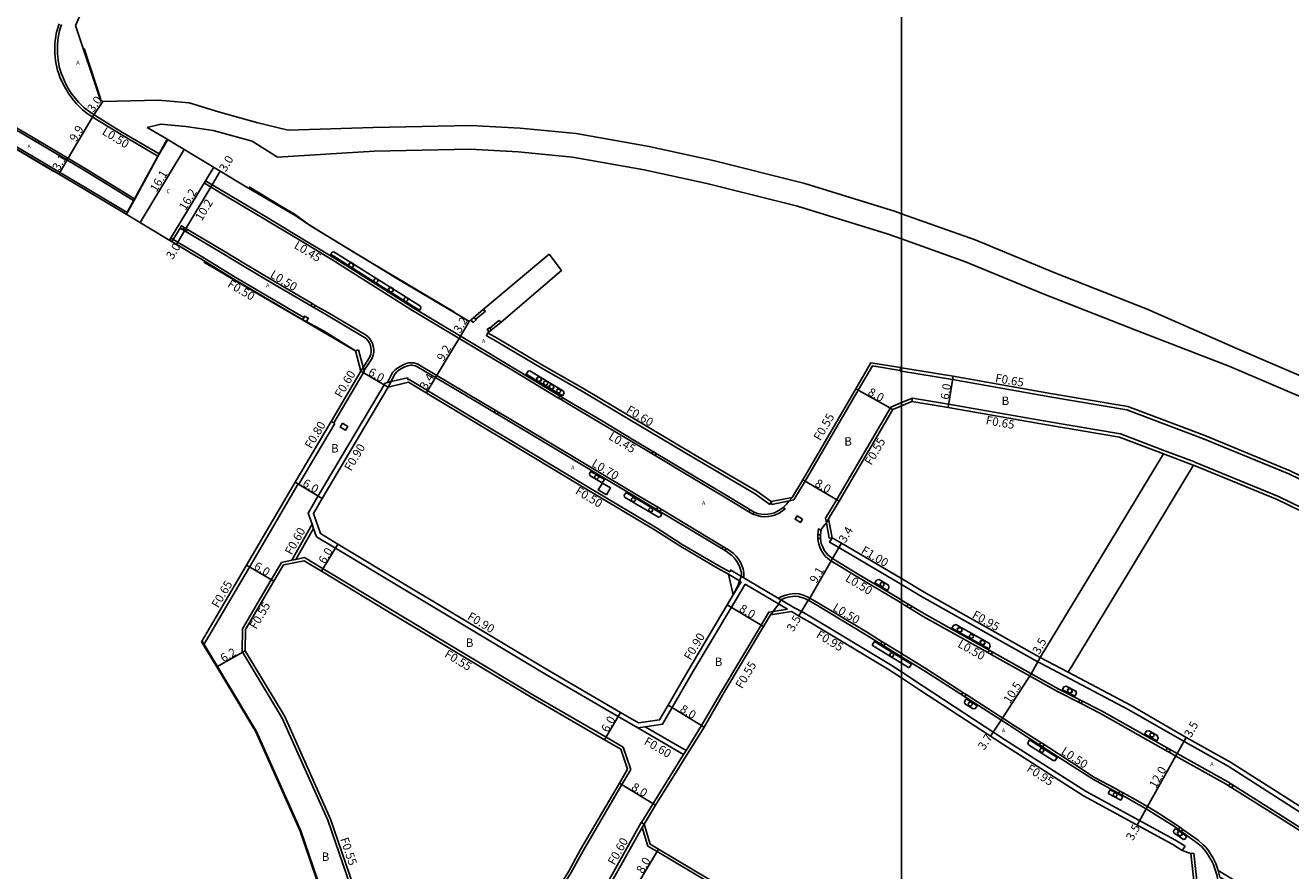
# Model space of a CAD drawing. Units: metres. Extents: x -16000 to -11997, y -114000 to -110999.
# Drawn here: x -14566 to -14326, y -113807 to -113647 of the extents above; entities that cross this region are included whole.
import ezdxf

# ---------------------------------------------------------------- set-up
doc = ezdxf.new("R2010")
doc.units = ezdxf.units.M
doc.header["$LTSCALE"] = 2.5
for name, color, linetype in [('側溝・桝', 7, 'Continuous'), ('図郭', 7, 'Continuous'), ('幅員', 7, 'Continuous'), ('植栽', 7, 'Continuous'), ('歩道・分離帯・安全施設', 7, 'Continuous'), ('舗装', 7, 'Continuous'), ('道路', 7, 'Continuous')]:
    doc.layers.add(name, color=color, linetype=linetype)
doc.styles.add('YOKO_DECO', font='txt')

# ---------------------------------------------------------------- blocks, each defined once
blk = doc.blocks.new('223900')
for centre, start, end in [((-0.57735, 0.333333), 30, 270), ((-0.57735, -0.333333), 90, 330), ((0, 0.666667), 330, 210), ((0.57735, 0.333333), 270, 150), ((0.57735, -0.333333), 210, 90), ((0, -0.666667), 150, 30)]:
    blk.add_arc(centre, 0.333333, start, end)
blk = doc.blocks.new('223800')
at = {"color": 0}
blk.add_circle((0, 0), 0.75, dxfattribs=at)

msp = doc.modelspace()

# ---------------------------------------------------------------- linework, layer by layer
at = {"layer": '側溝・桝'}
for points in [[(-14559.53, -113646.81), (-14559.88, -113648.03), (-14560.04, -113648.69), (-14560.15, -113649.33), (-14560.24, -113650), (-14560.32, -113650.59), (-14560.33, -113651.25), (-14560.31, -113651.89), (-14560.3, -113652.48), (-14560.24, -113653.15), (-14560.18, -113653.79), (-14560.06, -113654.49), (-14559.95, -113655.06), (-14559.8, -113655.66), (-14559.58, -113656.32), (-14559.35, -113656.93), (-14558.89, -113658.03), (-14558.26, -113659.17), (-14557.61, -113660.23), (-14556.79, -113661.31), (-14556.2, -113661.98), (-14555.06, -113663.12), (-14554, -113663.91), (-14552.94, -113664.63), (-14547.73, -113667.8), (-14540.83, -113671.91)], [(-14563.91, -113668.68), (-14567.6, -113666.51), (-14582.55, -113657.57)], [(-14546.64, -113682.53), (-14548.49, -113681.43), (-14556.46, -113676.66), (-14569.17, -113669.16), (-14583.13, -113660.82)], [(-14545.24, -113679.97), (-14554.88, -113674.01), (-14563.29, -113669.05)], [(-14540.83, -113671.91), (-14540.79, -113671.93), (-14540.55, -113671.51)], [(-14531.76, -113676.56), (-14532, -113676.97), (-14527.7, -113679.56), (-14520.37, -113683.92), (-14513.59, -113687.99), (-14507.89, -113691.43), (-14505.08, -113693.2), (-14497.9, -113697.73), (-14492.89, -113700.89), (-14479.19, -113709.09), (-14473.8, -113712.36), (-14464.96, -113717.67)], [(-14545.24, -113679.97), (-14545.18, -113680.01), (-14545.36, -113680.33)], [(-14546.58, -113682.56), (-14546.64, -113682.53)], [(-14535.81, -113685.39), (-14536.35, -113685.07), (-14536.6, -113685.49)], [(-14513.17, -113702.44), (-14526.46, -113694.59), (-14532.42, -113690.92), (-14534.07, -113689.94), (-14536.65, -113688.41), (-14538.31, -113687.41), (-14538.53, -113687.83)], [(-14511.59, -113699.78), (-14518.6, -113695.66), (-14524.19, -113692.33), (-14528.07, -113690.03), (-14535.21, -113685.75)], [(-14501.79, -113712.51), (-14500.29, -113710.24), (-14500.02, -113709.54), (-14499.92, -113709.03), (-14499.91, -113708.54), (-14499.98, -113708.03), (-14500.15, -113707.37), (-14500.36, -113706.95), (-14500.68, -113706.47), (-14501.02, -113706.07), (-14501.38, -113705.79), (-14508.64, -113701.51), (-14511, -113700.13)], [(-14478.79, -113701.24), (-14480.61, -113702.76)], [(-14478.79, -113701.24), (-14479.24, -113700.93)], [(-14476.24, -113703.02), (-14477.94, -113704.45)], [(-14476.24, -113703.02), (-14475.83, -113703.3)], [(-14478.3, -113705.34), (-14478.59, -113705.84), (-14478.11, -113706.13), (-14477.18, -113706.67), (-14468.26, -113711.94), (-14460.6, -113716.28), (-14451.76, -113721.61), (-14439.34, -113729), (-14427.73, -113735.8), (-14424.94, -113737.8), (-14424.66, -113737.28)], [(-14507.49, -113722.39), (-14501.74, -113712.68), (-14501.89, -113712.11), (-14502.79, -113708.57)], [(-14503.37, -113708.71), (-14502.79, -113708.57)], [(-14476.91, -113719.97), (-14479.38, -113718.5), (-14491.56, -113711.25), (-14491.95, -113711.11), (-14492.35, -113711.02), (-14492.65, -113710.99), (-14492.91, -113711), (-14493.26, -113711.03), (-14493.62, -113711.1), (-14494.24, -113711.31), (-14494.81, -113711.61), (-14495.39, -113711.94), (-14495.87, -113712.35), (-14496.35, -113712.84), (-14497.32, -113714.73)], [(-14493.53, -113713.82), (-14496.64, -113714.56), (-14497.79, -113714.84), (-14510.45, -113736.21), (-14512.34, -113739.45), (-14511.6, -113741.58), (-14511.33, -113742.34), (-14510.78, -113743.92), (-14507.17, -113746.1), (-14494.68, -113753.62), (-14467.52, -113769.91), (-14453.65, -113777.95), (-14449.95, -113780.1)], [(-14493.53, -113713.82), (-14493.43, -113714.21)], [(-14400.25, -113712.46), (-14405.5, -113711.6), (-14408.18, -113716.2), (-14418.21, -113733.43), (-14420.36, -113736.96)], [(-14400.27, -113712.56), (-14400.25, -113712.46), (-14400.16, -113711.92)], [(-14400, -113712.6), (-14400.27, -113712.56)], [(-14282.7, -113756.35), (-14283.4, -113755.98), (-14297.39, -113747.76), (-14314.81, -113737.81), (-14319.79, -113735.38), (-14326.68, -113732.03), (-14342.82, -113725.38), (-14357.3, -113719.91), (-14371.92, -113717.44), (-14390.33, -113714.19), (-14400, -113712.6)], [(-14400, -113769.51), (-14402.14, -113768.1), (-14416.86, -113759.28), (-14418.58, -113758.3), (-14420.36, -113757.33), (-14432.32, -113750.25), (-14432.51, -113750.57), (-14434.61, -113749.45), (-14441.53, -113745.37), (-14446.37, -113742.26), (-14459.51, -113734.41), (-14470.66, -113727.74), (-14481.8, -113721.07), (-14491.98, -113714.92), (-14493.23, -113714.17), (-14493.43, -113714.21)], [(-14464.45, -113717.98), (-14463.11, -113718.78), (-14457.03, -113722.35), (-14450.9, -113726.05), (-14447.3, -113728.2)], [(-14414.36, -113740.41), (-14412.25, -113736.89), (-14402.04, -113719.38), (-14400, -113718.54)], [(-14400, -113718.54), (-14397.94, -113717.7)], [(-14397.94, -113717.7), (-14398.05, -113718.34)], [(-14397.94, -113717.7), (-14391.08, -113718.83), (-14372.73, -113722.07), (-14358.54, -113724.47), (-14350.16, -113727.64), (-14344.54, -113729.76), (-14344.45, -113729.79), (-14328.61, -113736.32), (-14321.85, -113739.61), (-14317, -113741.97), (-14299.75, -113751.82), (-14285.69, -113760.08), (-14282.7, -113761.66)], [(-14446.14, -113738.36), (-14449.49, -113736.35), (-14468.34, -113725.08), (-14476.31, -113720.33)], [(-14514.14, -113734.01), (-14514.14, -113734), (-14507.32, -113722.49)], [(-14508.01, -113722.09), (-14507.49, -113722.39), (-14507.32, -113722.49)], [(-14350.39, -113728.24), (-14344.78, -113730.36), (-14344.68, -113730.4)], [(-14446.65, -113728.58), (-14440.43, -113732.29), (-14433.24, -113736.59), (-14428.89, -113739.19)], [(-14531.99, -113764.12), (-14523.48, -113749.66), (-14514.27, -113733.93)], [(-14514.83, -113733.6), (-14514.27, -113733.93), (-14514.14, -113734.01)], [(-14424.66, -113737.28), (-14424.55, -113737.82)], [(-14420.36, -113736.96), (-14421.25, -113737.14), (-14424.55, -113737.82)], [(-14433.8, -113745.75), (-14445.52, -113738.73)], [(-14428.12, -113739.65), (-14427.36, -113739.93), (-14426.65, -113740.1), (-14425.89, -113740.14), (-14425.24, -113740.11), (-14424.52, -113739.99), (-14423.86, -113739.79), (-14423.26, -113739.52), (-14422.76, -113739.2), (-14422.03, -113738.64), (-14422.4, -113738.42)], [(-14511.6, -113741.58), (-14515.46, -113748.38)], [(-14511.33, -113742.34), (-14514.68, -113748.22)], [(-14415.24, -113742.75), (-14415.73, -113742.45), (-14415.84, -113743.58)], [(-14413.69, -113744.22), (-14414.21, -113741.28), (-14414.36, -113740.41)], [(-14415.84, -113744.25), (-14415.78, -113744.78), (-14415.68, -113745.34), (-14415.37, -113746.07), (-14415.08, -113746.69), (-14414.7, -113747.28), (-14414.37, -113747.65), (-14413.94, -113748.05), (-14413.36, -113748.5), (-14411.69, -113749.49), (-14408.56, -113751.38), (-14400.72, -113756.09), (-14400, -113756.53)], [(-14413.69, -113744.22), (-14413.15, -113744.12)], [(-14413.15, -113744.12), (-14413.63, -113744.97), (-14411.85, -113745.98), (-14400, -113752.96)], [(-14429.85, -113751.71), (-14429.83, -113750.73), (-14430, -113750.03), (-14430.22, -113749.37), (-14430.51, -113748.75), (-14430.89, -113748.16), (-14431.3, -113747.63), (-14431.79, -113747.12), (-14432.31, -113746.72), (-14432.92, -113746.28), (-14433.18, -113746.13)], [(-14524.79, -113761.35), (-14519.33, -113752.08), (-14517.4, -113748.78)], [(-14451.26, -113787.99), (-14452.69, -113783.77), (-14455.93, -113781.89), (-14469.83, -113773.83), (-14497.02, -113757.52), (-14509.52, -113749.99), (-14513.03, -113747.88), (-14514.68, -113748.22), (-14515.46, -113748.38), (-14517.4, -113748.78)], [(-14432.77, -113751.03), (-14430.66, -113752.28), (-14430.37, -113752.45)], [(-14431.85, -113754.92), (-14430.37, -113752.45)], [(-14431.08, -113755.38), (-14429.6, -113752.91)], [(-14421.57, -113757.66), (-14429.6, -113752.91)], [(-14400, -113752.96), (-14396.21, -113755.27), (-14374.78, -113767.32), (-14356.98, -113776.71), (-14346.5, -113782.7), (-14338.14, -113787.38), (-14317.77, -113800.4), (-14292.57, -113816), (-14283.16, -113821.79), (-14282.65, -113820.96)], [(-14449.95, -113780.1), (-14448.52, -113779.89), (-14445.25, -113779.41), (-14443.42, -113776.25), (-14439.7, -113769.81), (-14432.22, -113757.29), (-14431.08, -113755.38)], [(-14403.66, -113763.79), (-14406.65, -113761.95), (-14416, -113756.33), (-14417.47, -113755.49), (-14418.09, -113755.18), (-14418.73, -113754.93), (-14419.46, -113754.76), (-14420.15, -113754.7), (-14420.67, -113754.71), (-14421.15, -113754.79), (-14421.68, -113754.9), (-14422.32, -113755.1), (-14423.37, -113755.54)], [(-14400, -113756.53), (-14399.01, -113757.12)], [(-14449.23, -113798.04), (-14447.04, -113794.44), (-14441.25, -113785.15), (-14440.77, -113784.38), (-14437.84, -113779.68), (-14434.1, -113773.22), (-14426.59, -113760.65), (-14425.12, -113758.18), (-14424.31, -113758.06), (-14421.57, -113757.66)], [(-14398.34, -113757.52), (-14395.88, -113759), (-14383.67, -113765.86)], [(-14492.18, -113848.51), (-14494.54, -113840.89), (-14501.52, -113818.32), (-14508.63, -113797.57), (-14517.25, -113778.24), (-14524.83, -113765.66), (-14524.79, -113761.35)], [(-14531.99, -113764.12), (-14532.55, -113763.79)], [(-14400, -113766.05), (-14403.07, -113764.15)], [(-14388.36, -113773.4), (-14395.18, -113769.02), (-14400, -113766.05)], [(-14383.05, -113766.21), (-14378.49, -113768.77), (-14370.46, -113773.22), (-14366.46, -113775.27)], [(-14373.76, -113766.76), (-14368.44, -113769.56)], [(-14346.83, -113803.3), (-14346.31, -113802.49), (-14348.09, -113801.34), (-14365.06, -113792.18), (-14380.28, -113782.41), (-14395.9, -113772.21), (-14400, -113769.51)], [(-14373.59, -113782.89), (-14376.18, -113781.22), (-14378.45, -113779.77), (-14387.76, -113773.79)], [(-14365.98, -113775.51), (-14362.34, -113777.37), (-14349.93, -113784.37)], [(-14449.95, -113780.1), (-14441.25, -113785.15)], [(-14448.52, -113779.89), (-14440.77, -113784.38)], [(-14358.64, -113792.07), (-14359.61, -113791.55), (-14363.43, -113789.47), (-14367.72, -113786.68), (-14372.98, -113783.28)], [(-14349.29, -113784.73), (-14348.04, -113785.44), (-14338.49, -113790.79), (-14338.05, -113791.07)], [(-14487.35, -113849.21), (-14482.48, -113840.89), (-14470.54, -113820.51), (-14462.53, -113807.51), (-14460.29, -113803.39), (-14452.93, -113790.84), (-14451.26, -113787.99)], [(-14353.41, -113795.01), (-14355.76, -113793.67), (-14357.3, -113792.78), (-14358.02, -113792.4)], [(-14337.45, -113791.44), (-14328.2, -113797.25), (-14316.39, -113804.79)], [(-14347.28, -113798.91), (-14348.02, -113798.38), (-14351.17, -113796.36), (-14353.41, -113795.01)], [(-14449.27, -113798.02), (-14455.68, -113809.46), (-14455.64, -113809.49), (-14455.16, -113809.76), (-14454.83, -113809.16), (-14449.12, -113798.97), (-14448.75, -113798.31)], [(-14449.27, -113798.02), (-14449.23, -113798.04), (-14448.75, -113798.31)], [(-14400, -113831.24), (-14417.68, -113820.56), (-14446.29, -113803.53), (-14448.03, -113802.5), (-14449.12, -113798.97)], [(-14340.01, -113807.1), (-14340.48, -113805.78), (-14340.73, -113805.25), (-14341.02, -113804.67), (-14341.31, -113804.25), (-14341.61, -113803.75), (-14341.96, -113803.23), (-14342.4, -113802.72), (-14342.87, -113802.23), (-14343.85, -113801.38), (-14346.71, -113799.32)], [(-14344.63, -113803.82), (-14343.33, -113815.94), (-14351.09, -113828.18), (-14353.23, -113831.99), (-14361.65, -113847.74), (-14363.88, -113851.72)], [(-14344.63, -113803.82), (-14345.18, -113803.87)]]:
    msp.add_lwpolyline(points, dxfattribs=at)
for points in [[(-14563.48, -113669.36), (-14563.29, -113669.05), (-14563.91, -113668.68), (-14564.09, -113669)], [(-14535.21, -113685.75), (-14535.47, -113686.17), (-14536.06, -113685.82), (-14535.81, -113685.39)], [(-14511.59, -113699.78), (-14511.84, -113700.21), (-14511.25, -113700.55), (-14511, -113700.13)], [(-14512.68, -113703.22), (-14513.39, -113702.85), (-14513.03, -113702.17), (-14512.32, -113702.55)], [(-14480.95, -113702.39), (-14480.55, -113702.84), (-14481.13, -113703.35), (-14481.54, -113702.89)], [(-14477.65, -113704.8), (-14478.09, -113705.17), (-14478.47, -113704.73), (-14478.03, -113704.36)], [(-14464.72, -113717.26), (-14464.2, -113717.57), (-14464.45, -113717.98), (-14464.96, -113717.67)], [(-14476.31, -113720.33), (-14476.56, -113720.74), (-14477.15, -113720.38), (-14476.91, -113719.97)], [(-14505.84, -113722.46), (-14504.85, -113723.04), (-14505.29, -113723.77), (-14506.28, -113723.19)], [(-14447.05, -113727.79), (-14446.41, -113728.17), (-14446.65, -113728.58), (-14447.3, -113728.2)], [(-14455.89, -113736), (-14457.41, -113735.06), (-14456.61, -113733.76), (-14455.09, -113734.69)], [(-14445.52, -113738.73), (-14445.77, -113739.14), (-14446.38, -113738.77), (-14446.14, -113738.36)], [(-14427.9, -113739.28), (-14428.12, -113739.65), (-14428.89, -113739.19), (-14428.66, -113738.82)], [(-14418.75, -113740.59), (-14419.13, -113741.22), (-14420.14, -113740.62), (-14419.77, -113739.99)], [(-14415.32, -113743.57), (-14415.84, -113743.58), (-14415.84, -113744.25), (-14415.32, -113744.25)], [(-14433.18, -113746.13), (-14433.42, -113746.54), (-14434.05, -113746.16), (-14433.8, -113745.75)], [(-14398.74, -113756.68), (-14398.07, -113757.08), (-14398.34, -113757.52), (-14399.01, -113757.12)], [(-14403.07, -113764.15), (-14403.33, -113764.58), (-14403.93, -113764.22), (-14403.66, -113763.79)], [(-14383.42, -113765.41), (-14382.79, -113765.76), (-14383.05, -113766.21), (-14383.67, -113765.86)], [(-14387.76, -113773.79), (-14388.03, -113774.21), (-14388.63, -113773.82), (-14388.36, -113773.4)], [(-14366.22, -113774.81), (-14365.75, -113775.05), (-14365.98, -113775.51), (-14366.46, -113775.27)], [(-14372.98, -113783.28), (-14373.25, -113783.71), (-14373.87, -113783.31), (-14373.59, -113782.89)], [(-14349.67, -113783.92), (-14349.04, -113784.28), (-14349.29, -113784.73), (-14349.93, -113784.37)], [(-14358.02, -113792.4), (-14358.25, -113792.84), (-14358.88, -113792.51), (-14358.64, -113792.07)], [(-14337.18, -113791), (-14337.45, -113791.44), (-14338.05, -113791.07), (-14337.78, -113790.63)], [(-14346.71, -113799.32), (-14347, -113799.73), (-14347.58, -113799.32), (-14347.28, -113798.91)], [(-14340.01, -113807.1), (-14339.72, -113808.34), (-14326.84, -113816.06), (-14325.76, -113815.78)]]:
    msp.add_lwpolyline(points, close=True, dxfattribs=at)
at = {"layer": '図郭'}
for points in [[(-15200, -113400), (-14400, -113400), (-14400, -114000), (-15200, -114000)], [(-14400, -113400), (-13600, -113400), (-13600, -114000), (-14400, -114000)]]:
    msp.add_lwpolyline(points, close=True, dxfattribs=at)
at = {"layer": '幅員'}
for points in [[(-14551.22, -113661.54), (-14552.92, -113664.05)], [(-14552.92, -113664.05), (-14557.97, -113672.61)], [(-14535.84, -113670.63), (-14544.16, -113684.44)], [(-14557.97, -113672.61), (-14559.54, -113675.27)], [(-14530.2, -113674), (-14538.63, -113687.77)], [(-14528.99, -113674.74), (-14530.53, -113677.3)], [(-14530.53, -113677.3), (-14535.74, -113686.01)], [(-14535.74, -113686.01), (-14537.3, -113688.58)], [(-14481.89, -113703.19), (-14483.53, -113705.94)], [(-14483.53, -113705.94), (-14488.21, -113713.8)], [(-14502.39, -113712.59), (-14497.21, -113715.62)], [(-14488.21, -113713.8), (-14489.97, -113716.71)], [(-14391.19, -113719.47), (-14390.22, -113713.54)], [(-14401.66, -113719.82), (-14408.65, -113715.93)], [(-14514.83, -113733.6), (-14509.67, -113736.67)], [(-14418.69, -113733.15), (-14411.77, -113737.17)], [(-14506.71, -113745.33), (-14509.8, -113750.47)], [(-14411.36, -113745.14), (-14413.09, -113748.05)], [(-14518.86, -113752.36), (-14524.04, -113749.33)], [(-14413.07, -113748.07), (-14417.62, -113755.97)], [(-14432.99, -113756.83), (-14426.12, -113760.93)], [(-14417.7, -113755.93), (-14419.44, -113758.91)], [(-14524.28, -113765.5), (-14529.67, -113768.58)], [(-14373.76, -113766.76), (-14375.47, -113769.85)], [(-14375.47, -113769.85), (-14381.12, -113778.65)], [(-14444.2, -113775.8), (-14437.37, -113779.96)], [(-14456.21, -113782.37), (-14453.19, -113777.18)], [(-14381.12, -113778.65), (-14383.12, -113781.7)], [(-14347.78, -113784.99), (-14346.07, -113781.93)], [(-14353.66, -113795.45), (-14347.78, -113784.99)], [(-14453.4, -113790.57), (-14446.57, -113794.73)], [(-14355.38, -113798.5), (-14353.66, -113795.45)], [(-14450.1, -113809.93), (-14446.01, -113803.06)]]:
    msp.add_lwpolyline(points, dxfattribs=at)
at = {"layer": '植栽'}
for points in [[(-14491.11, -113700.29), (-14491.02, -113700.67), (-14491.24, -113701.03), (-14492.51, -113700.27), (-14497.51, -113697.11), (-14504.69, -113692.59), (-14507.51, -113690.81), (-14508.06, -113690.48), (-14507.84, -113690.11), (-14507.49, -113690.01)], [(-14464.22, -113717.26), (-14463.89, -113716.72), (-14463.98, -113716.39), (-14470.4, -113712.53), (-14470.71, -113712.61), (-14471.04, -113713.17)], [(-14456.26, -113733.1), (-14456.47, -113733.5), (-14456.8, -113733.65), (-14458.99, -113732.31), (-14459.05, -113731.96), (-14458.83, -113731.57)], [(-14452.16, -113735.55), (-14452.5, -113736.09), (-14452.43, -113736.42), (-14446.02, -113740.23), (-14445.7, -113740.15), (-14445.36, -113739.6)], [(-14402.67, -113754.08), (-14405.03, -113752.66), (-14404.73, -113752.16), (-14404.25, -113752.03), (-14402.46, -113753.11), (-14402.37, -113753.58)], [(-14383.35, -113764.13), (-14383.21, -113764.67), (-14383.48, -113765.15), (-14390.44, -113761.23), (-14390.14, -113760.7), (-14389.72, -113760.55)], [(-14369.53, -113772.89), (-14369.25, -113772.35), (-14368.81, -113772.19), (-14366.98, -113773.13), (-14366.87, -113773.54), (-14367.16, -113774.1)], [(-14387.74, -113774.62), (-14388.1, -113775.15), (-14387.99, -113775.55), (-14386.43, -113776.5), (-14386.02, -113776.47), (-14385.67, -113775.95)], [(-14353.95, -113781.28), (-14353.66, -113780.76), (-14353.12, -113780.66), (-14351.59, -113781.52), (-14351.39, -113782.03), (-14351.68, -113782.55)], [(-14371.29, -113786.31), (-14370.88, -113786.27), (-14370.51, -113785.73), (-14375.73, -113782.38), (-14376.09, -113782.91), (-14375.98, -113783.31)], [(-14360.88, -113792.51), (-14360.49, -113791.83), (-14358.1, -113793.11), (-14358.49, -113793.79)], [(-14348.1, -113799.15), (-14348.47, -113799.67), (-14348.41, -113799.96), (-14346.62, -113801.23), (-14346.32, -113801.19), (-14345.96, -113800.69)]]:
    msp.add_lwpolyline(points, close=True, dxfattribs=at)
for points in [[(-14400, -113767.88), (-14405.47, -113764.54), (-14405.51, -113764.34), (-14405.12, -113763.76), (-14400, -113766.89)], [(-14400, -113766.89), (-14398.09, -113768.06)], [(-14398.09, -113768.06), (-14398.47, -113768.64), (-14398.68, -113768.68), (-14400, -113767.88)]]:
    msp.add_lwpolyline(points, dxfattribs=at)
at = {"layer": '歩道・分離帯・安全施設'}
for points in [[(-14559.07, -113646.96), (-14559.41, -113648.16), (-14559.56, -113648.8), (-14559.68, -113649.4), (-14559.76, -113650.06), (-14559.83, -113650.63), (-14559.84, -113651.25), (-14559.83, -113651.87), (-14559.81, -113652.46), (-14559.76, -113653.1), (-14559.7, -113653.73), (-14559.59, -113654.4), (-14559.48, -113654.95), (-14559.33, -113655.52), (-14559.12, -113656.16), (-14558.9, -113656.75), (-14558.45, -113657.81), (-14557.84, -113658.93), (-14557.21, -113659.95), (-14556.41, -113661), (-14555.85, -113661.65), (-14554.75, -113662.76), (-14553.72, -113663.52), (-14552.67, -113664.22), (-14547.48, -113667.39), (-14540.59, -113671.48)], [(-14559.07, -113646.96), (-14559.41, -113648.16), (-14559.56, -113648.8), (-14559.68, -113649.4), (-14559.76, -113650.06), (-14559.83, -113650.63), (-14559.84, -113651.25), (-14559.83, -113651.87), (-14559.81, -113652.46), (-14559.76, -113653.1), (-14559.7, -113653.73), (-14559.59, -113654.4), (-14559.48, -113654.95), (-14559.33, -113655.52), (-14559.12, -113656.16), (-14558.9, -113656.75), (-14558.45, -113657.81), (-14557.84, -113658.93), (-14557.21, -113659.95), (-14556.41, -113661), (-14555.85, -113661.65), (-14554.75, -113662.76), (-14553.72, -113663.52), (-14552.67, -113664.22), (-14547.48, -113667.39), (-14540.59, -113671.48)], [(-14554.79, -113651.51), (-14551.59, -113661.15)], [(-14545.42, -113680.29), (-14555.07, -113674.32), (-14567.79, -113666.82), (-14582.62, -113657.95)], [(-14545.42, -113680.29), (-14555.07, -113674.32), (-14567.79, -113666.82), (-14582.62, -113657.95)], [(-14583.28, -113661.19), (-14568.13, -113670.27), (-14560.48, -113674.78)], [(-14540.59, -113671.48), (-14540.55, -113671.51), (-14538.95, -113668.76)], [(-14540.59, -113671.48), (-14540.55, -113671.51), (-14538.95, -113668.76)], [(-14422.4, -113738.42), (-14423.01, -113738.85), (-14423.49, -113739.11), (-14424.06, -113739.38), (-14424.62, -113739.56), (-14425.29, -113739.67), (-14425.89, -113739.7), (-14426.57, -113739.65), (-14427.24, -113739.52), (-14427.88, -113739.29), (-14432.99, -113736.18), (-14440.18, -113731.88), (-14450.66, -113725.64), (-14456.79, -113721.94), (-14462.87, -113718.37), (-14473.56, -113711.95), (-14478.94, -113708.69), (-14492.64, -113700.49), (-14497.65, -113697.33), (-14504.82, -113692.8), (-14507.65, -113691.03), (-14513.35, -113687.58), (-14520.12, -113683.51), (-14527.45, -113679.16), (-14531.76, -113676.56), (-14530.2, -113674)], [(-14530.2, -113674), (-14531.76, -113676.56), (-14527.45, -113679.16), (-14520.12, -113683.51), (-14513.35, -113687.58), (-14507.65, -113691.03), (-14504.82, -113692.8), (-14497.65, -113697.33), (-14492.64, -113700.49), (-14478.94, -113708.69), (-14473.56, -113711.95), (-14462.87, -113718.37), (-14456.79, -113721.94), (-14450.66, -113725.64), (-14440.18, -113731.88), (-14432.99, -113736.18), (-14427.88, -113739.29), (-14427.24, -113739.52), (-14426.57, -113739.65), (-14425.89, -113739.7), (-14425.29, -113739.67), (-14424.62, -113739.56), (-14424.06, -113739.38), (-14423.49, -113739.11), (-14423.01, -113738.85), (-14422.4, -113738.42)], [(-14512.38, -113684.76), (-14514.79, -113682.96), (-14517.38, -113681.43), (-14523.54, -113677.72)], [(-14545.42, -113680.29), (-14545.36, -113680.33), (-14546.76, -113682.88)], [(-14545.42, -113680.29), (-14545.36, -113680.33), (-14546.76, -113682.88)], [(-14484.66, -113701.45), (-14500.36, -113692.05), (-14510.35, -113686), (-14512.06, -113684.94)], [(-14502.39, -113712.59), (-14500.73, -113710.01), (-14500.49, -113709.4), (-14500.41, -113708.97), (-14500.4, -113708.57), (-14500.46, -113708.13), (-14500.61, -113707.54), (-14500.79, -113707.19), (-14501.07, -113706.77), (-14501.37, -113706.43), (-14501.66, -113706.19), (-14508.89, -113701.93), (-14518.85, -113696.09), (-14524.44, -113692.76), (-14528.32, -113690.45), (-14536.6, -113685.49), (-14537.91, -113687.65), (-14538.16, -113688.06)], [(-14502.39, -113712.59), (-14500.73, -113710.01), (-14500.49, -113709.4), (-14500.41, -113708.97), (-14500.4, -113708.57), (-14500.46, -113708.13), (-14500.61, -113707.54), (-14500.79, -113707.19), (-14501.07, -113706.77), (-14501.37, -113706.43), (-14501.66, -113706.19), (-14508.89, -113701.93), (-14518.85, -113696.09), (-14524.44, -113692.76), (-14528.32, -113690.45), (-14536.6, -113685.49), (-14537.91, -113687.65)], [(-14532.08, -113691.94), (-14529.38, -113693.51), (-14521.58, -113698.14), (-14513.4, -113702.86), (-14503.62, -113708.64)], [(-14430.32, -113751.3), (-14430.31, -113750.78), (-14430.46, -113750.16), (-14430.67, -113749.55), (-14430.93, -113748.98), (-14431.28, -113748.44), (-14431.66, -113747.95), (-14432.11, -113747.48), (-14432.6, -113747.1), (-14433.18, -113746.68), (-14449.73, -113736.76), (-14468.58, -113725.49), (-14479.62, -113718.91), (-14491.77, -113711.69), (-14492.09, -113711.57), (-14492.43, -113711.5), (-14492.67, -113711.47), (-14492.88, -113711.48), (-14493.2, -113711.5), (-14493.49, -113711.57), (-14494.05, -113711.75), (-14494.58, -113712.03), (-14495.11, -113712.34), (-14495.55, -113712.7), (-14495.97, -113713.13), (-14497.21, -113715.62)], [(-14430.66, -113752.28), (-14430.32, -113751.3), (-14430.31, -113750.78), (-14430.46, -113750.16), (-14430.67, -113749.55), (-14430.93, -113748.98), (-14431.28, -113748.44), (-14431.66, -113747.95), (-14432.11, -113747.48), (-14432.6, -113747.1), (-14433.18, -113746.68), (-14449.73, -113736.76), (-14468.58, -113725.49), (-14479.62, -113718.91), (-14491.77, -113711.69), (-14492.09, -113711.57), (-14492.43, -113711.5), (-14492.67, -113711.47), (-14492.88, -113711.48), (-14493.2, -113711.5), (-14493.49, -113711.57), (-14494.05, -113711.75), (-14494.58, -113712.03), (-14495.11, -113712.34), (-14495.55, -113712.7), (-14495.97, -113713.13), (-14497.21, -113715.62)], [(-14420.71, -113736.47), (-14421.25, -113737.14), (-14421.77, -113737.77), (-14422.4, -113738.42)], [(-14415.22, -113742.55), (-14415.32, -113743.57), (-14415.32, -113744.26), (-14415.27, -113744.7), (-14415.18, -113745.19), (-14414.9, -113745.86), (-14414.62, -113746.44), (-14414.28, -113746.96), (-14414, -113747.29), (-14413.6, -113747.66), (-14413.07, -113748.07), (-14411.42, -113749.05), (-14408.3, -113750.93), (-14400.45, -113755.65), (-14400, -113755.92)], [(-14415.22, -113742.55), (-14415.32, -113743.57), (-14415.32, -113744.26), (-14415.27, -113744.7), (-14415.18, -113745.19), (-14414.9, -113745.86), (-14414.62, -113746.44), (-14414.28, -113746.96), (-14414, -113747.29), (-14413.6, -113747.66), (-14413.07, -113748.07), (-14411.42, -113749.05), (-14408.3, -113750.93), (-14400.45, -113755.65), (-14400, -113755.92)], [(-14415.22, -113742.55), (-14414.5, -113741.61), (-14414.21, -113741.28), (-14413.79, -113740.52)], [(-14430.66, -113752.28), (-14430.94, -113753.07), (-14431.85, -113754.92)], [(-14423.2, -113756.7), (-14423.26, -113756.75), (-14424.04, -113757.7), (-14424.31, -113758.06), (-14424.78, -113758.69)], [(-14400, -113766.64), (-14406.91, -113762.38), (-14416.25, -113756.77), (-14417.7, -113755.93), (-14418.29, -113755.64), (-14418.88, -113755.41), (-14419.54, -113755.26), (-14420.17, -113755.2), (-14420.62, -113755.21), (-14421.06, -113755.28), (-14421.55, -113755.39), (-14422.15, -113755.58), (-14422.84, -113755.87), (-14423.2, -113756.7)], [(-14400, -113766.64), (-14406.91, -113762.38), (-14416.25, -113756.77), (-14417.7, -113755.93), (-14418.29, -113755.64), (-14418.88, -113755.41), (-14419.54, -113755.26), (-14420.17, -113755.2), (-14420.62, -113755.21), (-14421.06, -113755.28), (-14421.55, -113755.39), (-14422.15, -113755.58), (-14422.84, -113755.87)], [(-14400, -113755.92), (-14395.62, -113758.55), (-14378.24, -113768.32), (-14370.22, -113772.76), (-14362.1, -113776.91)], [(-14400, -113755.92), (-14395.62, -113758.55), (-14378.24, -113768.32), (-14370.22, -113772.76), (-14362.1, -113776.91)], [(-14532.42, -113763.71), (-14529.54, -113768.5), (-14522.14, -113780.79), (-14513.75, -113799.59), (-14506.75, -113820.03), (-14499.79, -113842.51), (-14497.49, -113849.94), (-14495.9, -113855.1), (-14490.63, -113871.82), (-14490.38, -113872.62), (-14489.88, -113874.22), (-14485.05, -113889.55), (-14473.22, -113927.22), (-14469.41, -113939.16), (-14466.13, -113947.43), (-14461.67, -113957.02), (-14458.49, -113962.86), (-14451.76, -113973.62), (-14447.1, -113980.11), (-14441.04, -113987.7), (-14430.1, -114000)], [(-14363.67, -113789.91), (-14367.99, -113787.1), (-14376.45, -113781.65), (-14378.72, -113780.19), (-14395.45, -113769.45), (-14400, -113766.64)], [(-14363.67, -113789.91), (-14367.99, -113787.1), (-14376.45, -113781.65), (-14378.72, -113780.19), (-14395.45, -113769.45), (-14400, -113766.64)], [(-14338.22, -113790.35), (-14347.78, -113784.99), (-14362.1, -113776.91)], [(-14338.22, -113790.35), (-14347.78, -113784.99), (-14362.1, -113776.91)], [(-14363.67, -113789.91), (-14359.85, -113791.99), (-14357.55, -113793.22), (-14356.01, -113794.1), (-14353.66, -113795.45), (-14351.44, -113796.79), (-14348.31, -113798.79), (-14344.15, -113801.79)], [(-14344.15, -113801.79), (-14348.31, -113798.79), (-14351.44, -113796.79), (-14353.66, -113795.45), (-14356.01, -113794.1), (-14357.55, -113793.22), (-14359.85, -113791.99), (-14363.67, -113789.91)], [(-14338.22, -113790.35), (-14327.93, -113796.81), (-14312.86, -113806.42)], [(-14338.22, -113790.35), (-14327.93, -113796.81), (-14312.86, -113806.42)], [(-14340.66, -113806.77), (-14340.95, -113805.95), (-14341.18, -113805.48), (-14341.46, -113804.93), (-14341.73, -113804.52), (-14342.03, -113804.02), (-14342.36, -113803.54), (-14342.77, -113803.06), (-14343.22, -113802.59), (-14344.15, -113801.79)], [(-14340.66, -113806.77), (-14340.95, -113805.95), (-14341.18, -113805.48), (-14341.46, -113804.93), (-14341.73, -113804.52), (-14342.03, -113804.02), (-14342.36, -113803.54), (-14342.77, -113803.06), (-14343.22, -113802.59), (-14344.15, -113801.79)], [(-14364.36, -113851.45), (-14363.88, -113851.72), (-14363.84, -113851.75), (-14363.12, -113851.79), (-14362.74, -113851.77), (-14362.46, -113851.72), (-14362.17, -113851.63), (-14361.87, -113851.51), (-14361.49, -113851.29), (-14361.32, -113851.12), (-14359.96, -113848.71), (-14351.61, -113833.08), (-14349.4, -113829.16), (-14341.25, -113816.23), (-14340.77, -113814.8), (-14340.16, -113812.5), (-14340, -113810.55), (-14340.24, -113808.14), (-14340.66, -113806.77)]]:
    msp.add_lwpolyline(points, dxfattribs=at)
at = {"layer": '舗装'}
for points in [[(-14545.18, -113680.01), (-14540.79, -113671.93)], [(-14531.76, -113676.56), (-14538.63, -113687.77)]]:
    msp.add_lwpolyline(points, dxfattribs=at)
at = {"layer": '道路'}
for points in [[(-14556.39, -113647.16), (-14552.39, -113638.15), (-14549.4, -113630.99), (-14549.81, -113630.81)], [(-14551.22, -113661.54), (-14551.68, -113661.26), (-14556.39, -113647.16)], [(-14546.82, -113682.85), (-14548.68, -113681.75), (-14556.64, -113676.97), (-14569.36, -113669.47), (-14583.19, -113661.2)], [(-14551.22, -113661.54), (-14540.66, -113661.31), (-14534.91, -113661.8), (-14529.35, -113663.48), (-14521.89, -113665.59), (-14516.12, -113666.97), (-14500.05, -113666.48), (-14481.57, -113666.07), (-14472.18, -113666.62), (-14461.63, -113667.62), (-14447.77, -113670.08), (-14435.69, -113672.7), (-14418.31, -113677.05), (-14401.11, -113682.38), (-14400, -113682.78)], [(-14542.83, -113666.47), (-14540.27, -113665.83), (-14535.5, -113666.25), (-14530.36, -113667.02), (-14522.95, -113669.04), (-14518.16, -113672.09), (-14499.84, -113670.95), (-14481.67, -113670.55), (-14472.58, -113671.08), (-14462.31, -113672.05), (-14448.73, -113674.47), (-14436.84, -113677.04), (-14419.66, -113681.34), (-14402.69, -113686.6), (-14400, -113687.56)], [(-14539.06, -113668.69), (-14542.83, -113666.47)], [(-14546.82, -113682.85), (-14539.06, -113668.69)], [(-14546.82, -113682.85), (-14539.06, -113668.69)], [(-14479.24, -113700.93), (-14481.89, -113703.19), (-14483.21, -113702.36), (-14495.54, -113695.02), (-14500.14, -113692.21), (-14505.29, -113689.1), (-14512.1, -113684.97), (-14514.68, -113683.2), (-14519.25, -113680.55), (-14524.39, -113677.5), (-14528.99, -113674.74), (-14530.78, -113673.65), (-14538.55, -113669.01), (-14539.06, -113668.69)], [(-14503.37, -113708.71), (-14509.3, -113705), (-14513.69, -113702.69), (-14526.71, -113695), (-14532.67, -113691.33), (-14534.31, -113690.36), (-14536.89, -113688.82), (-14538.53, -113687.83), (-14546.82, -113682.85)], [(-14400, -113682.78), (-14386.05, -113687.73), (-14371.29, -113693.84), (-14353.46, -113700.84)], [(-14400, -113687.56), (-14387.85, -113691.87), (-14373.15, -113697.95), (-14355.29, -113704.97), (-14337.8, -113711.69), (-14321.71, -113718.57), (-14306.49, -113724.95), (-14291.71, -113731.76), (-14282.7, -113735.68)], [(-14479.24, -113700.93), (-14466.73, -113690.47)], [(-14466.73, -113690.47), (-14464.36, -113693.55)], [(-14464.36, -113693.55), (-14475.83, -113703.3)], [(-14353.46, -113700.84), (-14336.81, -113708.18), (-14320.65, -113715.09), (-14305.36, -113721.49), (-14290.55, -113728.32), (-14282.7, -113731.73)], [(-14475.83, -113703.3), (-14478.3, -113705.34), (-14477.81, -113705.62), (-14476.89, -113706.16), (-14467.97, -113711.43), (-14460.31, -113715.78), (-14451.46, -113721.11), (-14439.04, -113728.5), (-14427.42, -113735.31), (-14424.66, -113737.28)], [(-14532.55, -113763.79), (-14524.04, -113749.33), (-14514.83, -113733.6), (-14508.01, -113722.09), (-14502.39, -113712.59), (-14503.37, -113708.71)], [(-14400, -113711.94), (-14400.16, -113711.92), (-14405.78, -113711), (-14408.65, -113715.93), (-14418.69, -113733.15), (-14420.71, -113736.47)], [(-14282.7, -113755.61), (-14283.08, -113755.41), (-14297.07, -113747.2), (-14314.5, -113737.24), (-14319.51, -113734.8), (-14326.42, -113731.44), (-14342.58, -113724.78), (-14357.13, -113719.28), (-14371.81, -113716.8), (-14390.22, -113713.54), (-14400, -113711.94)], [(-14493.32, -113714.69), (-14497.21, -113715.62), (-14509.67, -113736.67), (-14511.36, -113739.54), (-14510.04, -113743.32), (-14506.71, -113745.33), (-14494.22, -113752.85), (-14467.06, -113769.13), (-14453.19, -113777.18), (-14449.77, -113779.16)], [(-14432.77, -113751.03), (-14434.84, -113749.89), (-14441.79, -113745.79), (-14446.63, -113742.68), (-14459.77, -113734.84), (-14470.91, -113728.17), (-14482.05, -113721.5), (-14492.23, -113715.35), (-14493.32, -113714.69)], [(-14400, -113719.14), (-14398.05, -113718.34)], [(-14398.05, -113718.34), (-14391.19, -113719.47), (-14372.84, -113722.71), (-14358.71, -113725.1), (-14350.39, -113728.24)], [(-14413.79, -113740.52), (-14411.77, -113737.17), (-14401.66, -113719.82), (-14400, -113719.14)], [(-14350.39, -113728.24), (-14362.25, -113747.85), (-14373.76, -113766.76)], [(-14344.68, -113730.4), (-14356.93, -113750.65), (-14368.44, -113769.56)], [(-14344.68, -113730.4), (-14328.88, -113736.91), (-14322.14, -113740.19), (-14317.31, -113742.55), (-14300.08, -113752.38), (-14286.01, -113760.65), (-14282.7, -113762.4)], [(-14420.71, -113736.47), (-14424.66, -113737.28)], [(-14413.15, -113744.12), (-14413.79, -113740.52)], [(-14413.15, -113744.12), (-14411.36, -113745.14), (-14400, -113751.82)], [(-14524.24, -113761.5), (-14518.86, -113752.36), (-14517.05, -113749.27)], [(-14451.86, -113787.93), (-14453.15, -113784.14), (-14456.21, -113782.37), (-14470.11, -113774.3), (-14497.31, -113757.99), (-14509.8, -113750.47), (-14513.13, -113748.46), (-14517.05, -113749.27)], [(-14431.85, -113754.92), (-14432.77, -113751.03)], [(-14400, -113751.82), (-14395.71, -113754.43), (-14374.32, -113766.47), (-14373.76, -113766.76)], [(-14449.77, -113779.16), (-14445.81, -113778.59), (-14444.2, -113775.8), (-14440.47, -113769.36), (-14432.99, -113756.83), (-14431.85, -113754.92)], [(-14448.75, -113798.31), (-14446.57, -113794.73), (-14437.37, -113779.96), (-14433.63, -113773.5), (-14426.12, -113760.93), (-14424.78, -113758.69), (-14420.82, -113758.11)], [(-14400, -113770.66), (-14402.65, -113768.92), (-14417.35, -113760.11), (-14419.05, -113759.14), (-14420.82, -113758.11)], [(-14491.67, -113848.28), (-14494.01, -113840.72), (-14501, -113818.15), (-14508.12, -113797.37), (-14516.76, -113777.98), (-14524.28, -113765.5), (-14524.24, -113761.5)], [(-14532.55, -113763.79), (-14529.67, -113768.58), (-14522.27, -113780.86), (-14513.89, -113799.64), (-14506.9, -113820.07), (-14499.93, -113842.56), (-14497.63, -113849.99), (-14496.04, -113855.14), (-14490.77, -113871.87), (-14490.52, -113872.66), (-14490.02, -113874.26), (-14485.19, -113889.59), (-14473.36, -113927.26), (-14469.55, -113939.21), (-14466.27, -113947.49), (-14461.81, -113957.08), (-14458.62, -113962.94), (-14451.88, -113973.7), (-14447.22, -113980.2), (-14441.16, -113987.8), (-14430.3, -114000)], [(-14345.18, -113803.87), (-14346.83, -113803.3), (-14348.59, -113802.16), (-14365.56, -113793), (-14380.8, -113783.22), (-14396.43, -113773.02), (-14400, -113770.66)], [(-14368.44, -113769.56), (-14356.52, -113775.85)], [(-14356.52, -113775.85), (-14346.07, -113781.93), (-14337.71, -113786.62), (-14317.24, -113799.58), (-14292.06, -113815.17), (-14282.65, -113820.96)], [(-14487.83, -113848.93), (-14482.95, -113840.61), (-14471.01, -113820.23), (-14463.01, -113807.24), (-14460.76, -113803.12), (-14453.4, -113790.57), (-14451.86, -113787.93)], [(-14400, -113830.6), (-14417.4, -113820.09), (-14446.01, -113803.06), (-14447.57, -113802.13), (-14448.75, -113798.31)], [(-14345.18, -113803.87), (-14343.9, -113815.81), (-14351.56, -113827.9), (-14353.71, -113831.73), (-14362.13, -113847.47), (-14364.36, -113851.45)]]:
    msp.add_lwpolyline(points, dxfattribs=at)

# ---------------------------------------------------------------- block references
at = {"layer": '植栽', "xscale": 0.5, "yscale": 0.5, "zscale": 0.5}
for name, p in [('223900', (-14504.21, -113692.5, 33.26)), ('223800', (-14499.51, -113695.43, 32.97)), ('223800', (-14499.51, -113695.43, 32.97)), ('223800', (-14499.51, -113695.43, 32.97)), ('223900', (-14496.7, -113697.18, 32.85)), ('223800', (-14493.84, -113699.01, 32.7)), ('223900', (-14468.62, -113714.11, 31.56)), ('223800', (-14467.37, -113714.84, 31.49)), ('223900', (-14466.26, -113715.55, 31.41)), ('223800', (-14464.94, -113716.34, 31.38)), ('223800', (-14457.74, -113732.65, 30.95)), ('223800', (-14450.76, -113736.91, 30.83)), ('223800', (-14447.47, -113738.83, 30.77)), ('223800', (-14403.66, -113752.95, 30.57)), ('223900', (-14388.99, -113761.53, 30.47)), ('223800', (-14386.76, -113762.78, 30.5)), ('223900', (-14384.65, -113763.96, 30.45)), ('223800', (-14401.83, -113766.26, 30.56)), ('223900', (-14368.13, -113773.11, 30.36)), ('223800', (-14386.99, -113775.61, 30.4)), ('223800', (-14352.56, -113781.46, 30.26)), ('223800', (-14373.43, -113784.35, 30.3)), ('223800', (-14359.54, -113792.78, 30.31)), ('223900', (-14347.3, -113800.11, 30.28))]:
    msp.add_blockref(name, p, dxfattribs=at)

# ---------------------------------------------------------------- texts
at = {"layer": '側溝・桝'}
for s, rotation, p in [('L0.50', 328.6508, (-14551.52, -113667.66)), ('L0.45', 328.9935, (-14515.17, -113689.2)), ('L0.50', 329.1979, (-14519.7, -113694.72)), ('F0.50', 329.4549, (-14527.76, -113696.53)), ('F0.60', 59.3662, (-14506.08, -113717.76)), ('F0.65', 349.9713, (-14382.35, -113714.62)), ('F0.60', 328.9109, (-14452.27, -113720.33)), ('F0.55', 59.7797, (-14415.37, -113725.89)), ('F0.65', 349.9702, (-14384.12, -113722.61)), ('F0.80', 59.3662, (-14511.74, -113727.4)), ('L0.45', 328.8625, (-14455.62, -113725.36)), ('F0.55', 59.7797, (-14405.71, -113730.52)), ('F0.90', 59.3662, (-14504.24, -113731.63)), ('L0.70', 329.172, (-14458.81, -113730.48)), ('F0.50', 329.1058, (-14461.92, -113735.7)), ('F0.60', 60.3537, (-14515.48, -113747.51)), ('F1.00', 329.5457, (-14407.78, -113746.96)), ('F0.65', 59.5171, (-14529.38, -113757.54)), ('L0.50', 328.8879, (-14410.78, -113752.2)), ('F0.55', 59.5172, (-14522.19, -113761.58)), ('L0.50', 329.0095, (-14413.16, -113757.75)), ('F0.90', 329.0462, (-14482.35, -113759.45)), ('F0.95', 330.6346, (-14386.76, -113759.18)), ('F0.95', 329.071, (-14416.29, -113762.9)), ('F0.90', 59.1524, (-14439.94, -113767.43)), ('L0.50', 330.6742, (-14389.5, -113764.7)), ('F0.55', 329.0462, (-14486.69, -113766.58)), ('F0.55', 59.1564, (-14430.19, -113772.83)), ('F0.60', 329.8808, (-14448.9, -113783.11)), ('L0.50', 327.185, (-14369.94, -113784.95)), ('F0.95', 327.2838, (-14376.44, -113788.21)), ('F0.55', 288.9011, (-14506.32, -113801.15)), ('F0.60', 60.7388, (-14454.34, -113806.23))]:
    msp.add_text(s, height=1.6, rotation=rotation, dxfattribs=at).set_placement(p)
at = {"layer": '幅員'}
for s, rotation, p in [('3.0', 55.8686, (-14553.01, -113663.73)), ('9.9', 59.4754, (-14556.31, -113669.3)), ('3.1', 59.4754, (-14559.54, -113674.78)), ('3.0', 58.9123, (-14527.97, -113675)), ('16.1', 58.9545, (-14541.06, -113678.81)), ('16.2', 58.5604, (-14535.57, -113682.29)), ('10.2', 59.1082, (-14532.49, -113684.28)), ('3.0', 58.7611, (-14538, -113691.57)), ('3.2', 59.1028, (-14483.58, -113705.54)), ('9.2', 59.2468, (-14486.74, -113710.84)), ('6.0', 329.6465, (-14501.13, -113713.21)), ('3.4', 58.8659, (-14489.98, -113716.25)), ('8.0', 330.8813, (-14406.51, -113717.01)), ('6.0', 80.7019, (-14391.06, -113718.07)), ('6.0', 329.2016, (-14513.57, -113734.23)), ('8.0', 329.7933, (-14416.56, -113734.27)), ('3.4', 59.2294, (-14410.65, -113745.24)), ('6.0', 58.9449, (-14509.16, -113749.21)), ('6.0', 329.666, (-14522.78, -113749.95)), ('9.1', 60.0299, (-14416.12, -113752.87)), ('8.0', 329.1471, (-14430.88, -113757.97)), ('3.5', 59.7396, (-14420.47, -113762.03)), ('3.5', 60.9943, (-14373.92, -113766.33)), ('6.2', 29.7142, (-14528.41, -113767.75)), ('10.5', 57.2755, (-14379.48, -113775.63)), ('8.0', 328.6246, (-14442.1, -113776.96)), ('6.0', 59.8807, (-14455.59, -113781.1)), ('3.5', 60.656, (-14345.2, -113782.09)), ('3.7', 56.8761, (-14384.32, -113784.44)), ('12.0', 60.656, (-14351.83, -113791.68)), ('8.0', 328.6556, (-14451.3, -113791.73)), ('3.5', 60.656, (-14356.2, -113801.58)), ('8.0', 59.2391, (-14448.96, -113807.82))]:
    msp.add_text(s, height=1.6, rotation=rotation, dxfattribs=at).set_placement(p)
at = {"layer": '舗装', "style": 'YOKO_DECO'}
for s, p in [('A', (-14556.25, -113654.55, 35.16)), ('A', (-14565.5, -113670.39, 34.96)), ('C', (-14539.15, -113678.91, 34.59)), ('A', (-14520.31, -113696.69, 33.88)), ('A', (-14479.45, -113707.26, 32.01)), ('A', (-14462.54, -113731.21, 31.06)), ('A', (-14437.79, -113737.89, 30.57)), ('A', (-14380.99, -113780.97, 30.38)), ('A', (-14341.53, -113787.32, 30.21))]:
    msp.add_text(s, height=0.75, dxfattribs=at).set_placement(p)
at = {"layer": '舗装'}
for p in [(-14381.04, -113718.99), (-14410.83, -113726.69), (-14508.01, -113727.99), (-14482.49, -113764.78), (-14435.35, -113768.39), (-14509.79, -113805.29)]:
    msp.add_text('B', height=1.6, dxfattribs=at).set_placement(p)

doc.saveas('drawing.dxf')
